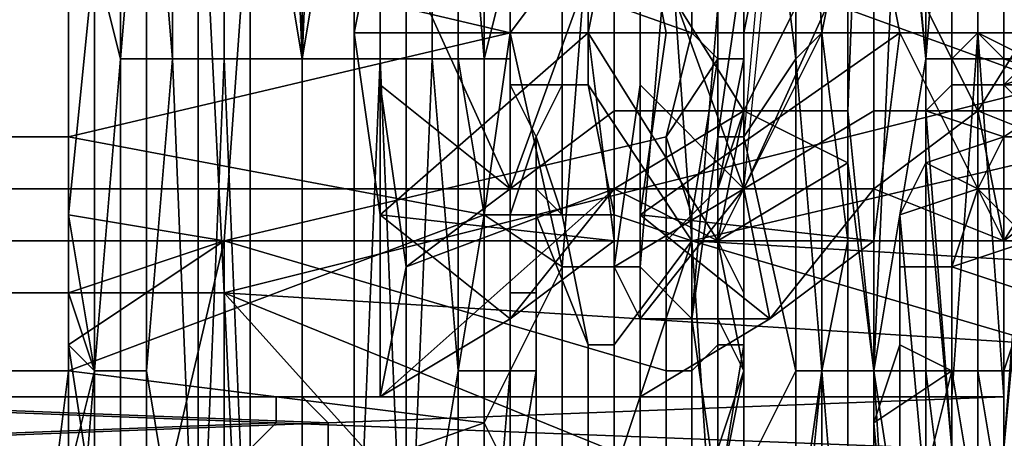
# Model space of a CAD drawing. Extents: x 0 to 0.0984, y 0 to 0.0469.
# Drawn here: x 0.0927 to 0.0965, y 0.0291 to 0.0307 of the extents above; entities that cross this region are included whole.
import ezdxf

# ---------------------------------------------------------------- set-up
doc = ezdxf.new("R2010")
doc.units = 0
for name, color, linetype in [('OBJETO_1_1', 7, 'CONTINUOUS'), ('OBJETO_20', 7, 'CONTINUOUS'), ('OBJETO_21', 7, 'CONTINUOUS')]:
    doc.layers.add(name, color=color, linetype=linetype)

msp = doc.modelspace()

# ---------------------------------------------------------------- linework, layer by layer
at = {"layer": 'OBJETO_1_1'}
for points in [[(0.0938, 0.0306, 0.1078), (0.0937, 0.033, 0.1066), (0.0936, 0.0318, 0.1054)], [(0.0938, 0.0306, 0.1078), (0.0938, 0.033, 0.1078), (0.0937, 0.033, 0.1066)], [(0.0939, 0.033, 0.109), (0.0938, 0.033, 0.1078), (0.0938, 0.0306, 0.1078)], [(0.0938, 0.0306, 0.1078), (0.094, 0.0318, 0.1102), (0.0939, 0.033, 0.109)], [(0.093, 0.031, 0.0985), (0.0931, 0.0306, 0.0994), (0.0931, 0.0319, 0.0993)], [(0.0932, 0.0318, 0.1006), (0.0931, 0.0319, 0.0993), (0.0931, 0.0306, 0.0994)], [(0.0944, 0.0318, 0.115), (0.0945, 0.0306, 0.1162), (0.0945, 0.0319, 0.1163)], [(0.0946, 0.031, 0.1171), (0.0945, 0.0319, 0.1163), (0.0945, 0.0306, 0.1162)], [(0.0931, 0.0306, 0.0994), (0.0932, 0.0306, 0.1006), (0.0932, 0.0318, 0.1006)], [(0.0933, 0.0306, 0.1018), (0.0933, 0.0318, 0.1018), (0.0932, 0.0318, 0.1012)], [(0.0932, 0.0318, 0.1012), (0.0932, 0.0318, 0.1006), (0.0932, 0.0306, 0.1006)], [(0.0932, 0.0318, 0.1012), (0.0932, 0.0306, 0.1006), (0.0933, 0.0306, 0.1018)], [(0.0934, 0.0306, 0.103), (0.0934, 0.0318, 0.103), (0.0933, 0.0318, 0.1018), (0.0933, 0.0306, 0.1018)], [(0.0935, 0.0306, 0.1042), (0.0935, 0.0318, 0.1042), (0.0934, 0.0318, 0.103), (0.0934, 0.0306, 0.103)], [(0.0936, 0.0306, 0.1054), (0.0936, 0.0318, 0.1054), (0.0935, 0.0318, 0.1042), (0.0935, 0.0306, 0.1042)], [(0.0936, 0.0318, 0.1054), (0.0936, 0.0306, 0.1054), (0.0938, 0.0306, 0.1078)], [(0.0938, 0.0306, 0.1078), (0.094, 0.0306, 0.1102), (0.094, 0.0318, 0.1102)], [(0.0941, 0.0306, 0.1114), (0.0941, 0.0318, 0.1114), (0.094, 0.0318, 0.1102), (0.094, 0.0306, 0.1102)], [(0.0942, 0.0306, 0.1126), (0.0942, 0.0318, 0.1126), (0.0941, 0.0318, 0.1114), (0.0941, 0.0306, 0.1114)], [(0.0943, 0.0306, 0.1138), (0.0943, 0.0318, 0.1138), (0.0942, 0.0318, 0.1126), (0.0942, 0.0306, 0.1126)], [(0.0944, 0.0306, 0.115), (0.0944, 0.0318, 0.115), (0.0943, 0.0318, 0.1138), (0.0943, 0.0306, 0.1138)], [(0.0944, 0.0318, 0.115), (0.0944, 0.0306, 0.115), (0.0945, 0.0306, 0.1162)], [(0.0934, 0.0317, 0.1192), (0.0935, 0.0297, 0.1203), (0.0899, 0.0297, 0.1206), (0.0898, 0.0316, 0.1196)], [(0.0967, 0.0305, 0.1196), (0.0934, 0.0317, 0.1192), (0.0966, 0.0315, 0.1191)], [(0.0934, 0.0317, 0.1192), (0.0967, 0.0305, 0.1196), (0.0935, 0.0297, 0.1203)], [(0.0946, 0.0307, 0.0958), (0.0946, 0.0314, 0.0963), (0.0929, 0.0311, 0.0962)], [(0.0946, 0.0307, 0.0958), (0.0949, 0.0311, 0.0961), (0.0946, 0.0314, 0.0963)], [(0.093, 0.031, 0.0985), (0.0936, 0.0313, 0.0987), (0.0935, 0.0299, 0.0977), (0.0929, 0.03, 0.0978)], [(0.0935, 0.0299, 0.0977), (0.0936, 0.0313, 0.0987), (0.0935, 0.0299, 0.0976)], [(0.0935, 0.0299, 0.0976), (0.0936, 0.0313, 0.0987), (0.0936, 0.0313, 0.0987)], [(0.0936, 0.0313, 0.0987), (0.0953, 0.0307, 0.098), (0.0952, 0.0303, 0.0977), (0.0935, 0.0299, 0.0976)], [(0.0953, 0.0311, 0.0984), (0.0953, 0.0307, 0.098), (0.0936, 0.0313, 0.0987)], [(0.0952, 0.0313, 0.1168), (0.0949, 0.031, 0.1171), (0.0949, 0.0305, 0.1174), (0.0953, 0.0299, 0.1178)], [(0.0953, 0.0299, 0.1178), (0.0952, 0.0313, 0.1168), (0.0953, 0.0299, 0.1178)], [(0.0952, 0.0313, 0.1168), (0.0953, 0.0299, 0.1178), (0.0952, 0.0313, 0.1168)], [(0.0953, 0.0299, 0.1178), (0.097, 0.0303, 0.1175), (0.0969, 0.0307, 0.1172), (0.0952, 0.0313, 0.1168)], [(0.0969, 0.0307, 0.1172), (0.0969, 0.0311, 0.1169), (0.0952, 0.0313, 0.1168)], [(0.0955, 0.0307, 0.0977), (0.0955, 0.0306, 0.0978), (0.0955, 0.0311, 0.0982), (0.0956, 0.0312, 0.0982)], [(0.0955, 0.0307, 0.0977), (0.0955, 0.0307, 0.0977), (0.0956, 0.0312, 0.0982)], [(0.0956, 0.0312, 0.0982), (0.0955, 0.031, 0.0978), (0.0955, 0.0307, 0.0977)], [(0.0908, 0.0311, 0.0988), (0.0907, 0.0301, 0.0981), (0.0955, 0.0301, 0.0977), (0.0956, 0.0311, 0.0984)], [(0.0929, 0.0303, 0.0958), (0.0929, 0.0311, 0.0962), (0.091, 0.0311, 0.0964), (0.091, 0.0303, 0.0959)], [(0.0946, 0.0307, 0.0958), (0.0929, 0.0311, 0.0962), (0.0929, 0.0303, 0.0958)], [(0.0948, 0.0298, 0.0954), (0.0949, 0.0311, 0.0961), (0.0946, 0.0307, 0.0958)], [(0.0952, 0.031, 0.0962), (0.0949, 0.0311, 0.0961), (0.0948, 0.0298, 0.0954), (0.0951, 0.0298, 0.0956)], [(0.0954, 0.0311, 0.0983), (0.0954, 0.0306, 0.0979), (0.0953, 0.0307, 0.098), (0.0953, 0.0311, 0.0984)], [(0.0955, 0.0306, 0.0978), (0.0954, 0.0306, 0.0979), (0.0954, 0.0311, 0.0983), (0.0955, 0.0311, 0.0982)], [(0.093, 0.0294, 0.0982), (0.093, 0.031, 0.0985), (0.0929, 0.03, 0.0978)], [(0.0931, 0.0306, 0.0994), (0.093, 0.031, 0.0985), (0.093, 0.0294, 0.0982)], [(0.0946, 0.0306, 0.1168), (0.0946, 0.031, 0.1171), (0.0945, 0.0306, 0.1162)], [(0.0946, 0.031, 0.1171), (0.0946, 0.0306, 0.1168), (0.0946, 0.0305, 0.1175)], [(0.0946, 0.0305, 0.1175), (0.0948, 0.0305, 0.1174), (0.0948, 0.031, 0.1171), (0.0946, 0.031, 0.1171)], [(0.0949, 0.031, 0.1171), (0.0948, 0.031, 0.1171), (0.0948, 0.0305, 0.1174), (0.0949, 0.0305, 0.1174)], [(0.0954, 0.0308, 0.0964), (0.0952, 0.031, 0.0962), (0.0951, 0.0298, 0.0956), (0.0953, 0.0296, 0.0958)], [(0.0955, 0.0303, 0.097), (0.0955, 0.031, 0.0969), (0.0954, 0.0303, 0.0967)], [(0.0955, 0.031, 0.0969), (0.0954, 0.0303, 0.0965), (0.0954, 0.0303, 0.0967)], [(0.0954, 0.0303, 0.0965), (0.0955, 0.031, 0.0969), (0.0954, 0.0308, 0.0964)], [(0.0955, 0.0307, 0.0976), (0.0955, 0.0307, 0.0977), (0.0955, 0.031, 0.0978)], [(0.0955, 0.0303, 0.097), (0.0955, 0.0305, 0.0975), (0.0955, 0.031, 0.0969)], [(0.0955, 0.0307, 0.0976), (0.0955, 0.031, 0.0969), (0.0955, 0.0305, 0.0975)], [(0.0955, 0.031, 0.0969), (0.0955, 0.0307, 0.0976), (0.0955, 0.031, 0.0978)], [(0.0925, 0.0299, 0.1181), (0.0924, 0.0309, 0.1173), (0.0972, 0.0309, 0.1169), (0.0973, 0.0299, 0.1176)], [(0.0953, 0.0296, 0.0958), (0.0954, 0.0303, 0.0965), (0.0954, 0.0308, 0.0964)], [(0.0946, 0.0307, 0.0958), (0.0929, 0.0303, 0.0958), (0.0945, 0.03, 0.0954)], [(0.0945, 0.03, 0.0954), (0.0948, 0.0298, 0.0954), (0.0946, 0.0307, 0.0958)], [(0.0953, 0.0307, 0.098), (0.0954, 0.0306, 0.0979), (0.0952, 0.0303, 0.0977)], [(0.0955, 0.0306, 0.0978), (0.0955, 0.0307, 0.0977), (0.0955, 0.0304, 0.0975)], [(0.0955, 0.0304, 0.0975), (0.0955, 0.0304, 0.0975), (0.0955, 0.0307, 0.0977)], [(0.0955, 0.0307, 0.0977), (0.0955, 0.0307, 0.0976), (0.0955, 0.0304, 0.0975)], [(0.0955, 0.0305, 0.0975), (0.0955, 0.0304, 0.0975), (0.0955, 0.0307, 0.0976)], [(0.093, 0.0294, 0.0982), (0.0931, 0.0294, 0.0994), (0.0931, 0.0306, 0.0994)], [(0.0932, 0.0294, 0.1006), (0.0932, 0.0306, 0.1006), (0.0931, 0.0306, 0.0994), (0.0931, 0.0294, 0.0994)], [(0.0933, 0.0306, 0.1018), (0.0932, 0.0306, 0.1006), (0.0932, 0.0294, 0.1006)], [(0.0934, 0.0282, 0.103), (0.0933, 0.0306, 0.1018), (0.0932, 0.0294, 0.1006)], [(0.0934, 0.0282, 0.103), (0.0934, 0.0306, 0.103), (0.0933, 0.0306, 0.1018)], [(0.0935, 0.0306, 0.1042), (0.0934, 0.0306, 0.103), (0.0934, 0.0282, 0.103)], [(0.0935, 0.0306, 0.1042), (0.0934, 0.0282, 0.103), (0.0936, 0.0282, 0.1054)], [(0.0936, 0.0282, 0.1054), (0.0936, 0.0306, 0.1054), (0.0935, 0.0306, 0.1042)], [(0.0938, 0.0282, 0.1078), (0.0938, 0.0306, 0.1078), (0.0936, 0.0306, 0.1054), (0.0936, 0.0282, 0.1054)], [(0.094, 0.0282, 0.1102), (0.094, 0.0306, 0.1102), (0.0938, 0.0306, 0.1078), (0.0938, 0.0282, 0.1078)], [(0.0941, 0.0306, 0.1114), (0.094, 0.0306, 0.1102), (0.094, 0.0282, 0.1102)], [(0.0941, 0.0306, 0.1114), (0.094, 0.0282, 0.1102), (0.0942, 0.0282, 0.1126)], [(0.0942, 0.0282, 0.1126), (0.0942, 0.0306, 0.1126), (0.0941, 0.0306, 0.1114)], [(0.0943, 0.0306, 0.1138), (0.0942, 0.0306, 0.1126), (0.0942, 0.0282, 0.1126)], [(0.0942, 0.0282, 0.1126), (0.0944, 0.0294, 0.115), (0.0943, 0.0306, 0.1138)], [(0.0944, 0.0294, 0.115), (0.0944, 0.0306, 0.115), (0.0943, 0.0306, 0.1138)], [(0.0945, 0.03, 0.1162), (0.0945, 0.0306, 0.1162), (0.0944, 0.0306, 0.115)], [(0.0945, 0.03, 0.1162), (0.0944, 0.0306, 0.115), (0.0944, 0.0294, 0.115)], [(0.0946, 0.03, 0.1168), (0.0946, 0.0306, 0.1168), (0.0945, 0.0306, 0.1162), (0.0945, 0.03, 0.1162)], [(0.0946, 0.0305, 0.1175), (0.0946, 0.0306, 0.1168), (0.0946, 0.03, 0.1174)], [(0.0946, 0.0306, 0.1168), (0.0946, 0.03, 0.1168), (0.0946, 0.03, 0.1174)], [(0.0954, 0.0306, 0.0979), (0.0953, 0.03, 0.0975), (0.0952, 0.0303, 0.0977)], [(0.0954, 0.0301, 0.0974), (0.0953, 0.03, 0.0975), (0.0954, 0.0306, 0.0979), (0.0955, 0.0306, 0.0978)], [(0.0955, 0.0304, 0.0975), (0.0954, 0.0301, 0.0974), (0.0955, 0.0306, 0.0978)], [(0.0967, 0.0305, 0.1196), (0.0967, 0.0295, 0.1201), (0.0935, 0.0297, 0.1203)], [(0.0946, 0.0305, 0.1175), (0.0946, 0.03, 0.1174), (0.0947, 0.0303, 0.1176)], [(0.0948, 0.0305, 0.1174), (0.0946, 0.0305, 0.1175), (0.0947, 0.0303, 0.1176)], [(0.0948, 0.03, 0.1178), (0.0948, 0.0305, 0.1174), (0.0947, 0.0303, 0.1176)], [(0.0949, 0.0305, 0.1174), (0.0948, 0.0305, 0.1174), (0.0948, 0.03, 0.1178), (0.095, 0.03, 0.1178)], [(0.0949, 0.0305, 0.1174), (0.095, 0.03, 0.1178), (0.0953, 0.0299, 0.1178)], [(0.0955, 0.0305, 0.0975), (0.0955, 0.0303, 0.0974), (0.0955, 0.0304, 0.0975)], [(0.0955, 0.0303, 0.097), (0.0955, 0.0303, 0.0974), (0.0955, 0.0305, 0.0975)], [(0.0955, 0.0304, 0.0975), (0.0955, 0.0301, 0.0974), (0.0954, 0.0301, 0.0974)], [(0.0955, 0.0301, 0.0973), (0.0955, 0.0301, 0.0974), (0.0955, 0.0304, 0.0975)], [(0.0955, 0.0301, 0.0973), (0.0955, 0.0304, 0.0975), (0.0955, 0.0303, 0.0974)], [(0.0929, 0.0294, 0.0954), (0.0929, 0.0303, 0.0958), (0.091, 0.0303, 0.0959), (0.091, 0.0294, 0.0956)], [(0.0929, 0.0294, 0.0954), (0.0945, 0.03, 0.0954), (0.0929, 0.0303, 0.0958)], [(0.0952, 0.0303, 0.0977), (0.0952, 0.0299, 0.0974), (0.0935, 0.0299, 0.0976)], [(0.0947, 0.0303, 0.1176), (0.0946, 0.03, 0.1174), (0.0947, 0.03, 0.1177)], [(0.0947, 0.0301, 0.1177), (0.0947, 0.0303, 0.1176), (0.0947, 0.03, 0.1177)], [(0.0948, 0.03, 0.1178), (0.0947, 0.0303, 0.1176), (0.0947, 0.0301, 0.1177)], [(0.0952, 0.0303, 0.0977), (0.0953, 0.03, 0.0975), (0.0952, 0.0299, 0.0974)], [(0.097, 0.0298, 0.1178), (0.097, 0.0303, 0.1175), (0.0953, 0.0299, 0.1178)], [(0.0954, 0.0296, 0.0961), (0.0954, 0.0303, 0.0965), (0.0953, 0.0296, 0.0958)], [(0.0955, 0.0299, 0.097), (0.0955, 0.0303, 0.097), (0.0954, 0.0303, 0.0967), (0.0954, 0.0299, 0.0967)], [(0.0954, 0.0303, 0.0965), (0.0954, 0.0296, 0.0961), (0.0954, 0.0299, 0.0967)], [(0.0954, 0.0303, 0.0965), (0.0954, 0.0299, 0.0967), (0.0954, 0.0303, 0.0967)], [(0.0955, 0.0301, 0.0973), (0.0955, 0.0303, 0.0974), (0.0955, 0.0302, 0.0973)], [(0.0955, 0.0302, 0.0973), (0.0955, 0.0303, 0.0974), (0.0955, 0.0303, 0.097)], [(0.0955, 0.0299, 0.0971), (0.0955, 0.0303, 0.097), (0.0955, 0.0299, 0.097)], [(0.0955, 0.0303, 0.097), (0.0955, 0.0299, 0.0971), (0.0955, 0.0302, 0.0973)], [(0.0955, 0.0301, 0.0973), (0.0955, 0.0302, 0.0973), (0.0955, 0.0299, 0.0971)], [(0.0907, 0.0301, 0.0981), (0.0907, 0.0291, 0.0975), (0.0955, 0.0291, 0.097), (0.0955, 0.0301, 0.0977)], [(0.0947, 0.0301, 0.1177), (0.0947, 0.03, 0.1177), (0.0947, 0.03, 0.1178)], [(0.0948, 0.03, 0.1178), (0.0947, 0.0301, 0.1177), (0.0947, 0.03, 0.1178)], [(0.0954, 0.0295, 0.0971), (0.0953, 0.0294, 0.0972), (0.0953, 0.03, 0.0975), (0.0954, 0.0301, 0.0974)], [(0.0955, 0.0295, 0.097), (0.0954, 0.0295, 0.0971), (0.0954, 0.0301, 0.0974), (0.0955, 0.0301, 0.0974)], [(0.0955, 0.0295, 0.097), (0.0955, 0.0301, 0.0974), (0.0955, 0.0301, 0.0973)], [(0.0955, 0.0299, 0.0971), (0.0955, 0.0295, 0.097), (0.0955, 0.0301, 0.0973)], [(0.093, 0.0294, 0.0982), (0.0929, 0.03, 0.0978), (0.0929, 0.0297, 0.0976)], [(0.0935, 0.0299, 0.0977), (0.0929, 0.0297, 0.0976), (0.0929, 0.03, 0.0978)], [(0.0945, 0.03, 0.0954), (0.0929, 0.0294, 0.0954), (0.0945, 0.0292, 0.0951)], [(0.0944, 0.0294, 0.115), (0.0945, 0.0294, 0.1162), (0.0945, 0.03, 0.1162)], [(0.0946, 0.0294, 0.1168), (0.0946, 0.03, 0.1168), (0.0945, 0.03, 0.1162), (0.0945, 0.0294, 0.1162)], [(0.0948, 0.0298, 0.0954), (0.0945, 0.03, 0.0954), (0.0945, 0.0292, 0.0951)], [(0.0947, 0.0297, 0.1177), (0.0947, 0.03, 0.1177), (0.0946, 0.03, 0.1174), (0.0946, 0.0297, 0.1174)], [(0.0946, 0.0297, 0.1174), (0.0946, 0.03, 0.1174), (0.0946, 0.03, 0.1168)], [(0.0946, 0.0297, 0.1174), (0.0946, 0.03, 0.1168), (0.0946, 0.0294, 0.1168)], [(0.0947, 0.03, 0.1178), (0.0947, 0.0297, 0.1177), (0.0947, 0.0294, 0.118)], [(0.0947, 0.029, 0.1184), (0.0947, 0.03, 0.1178), (0.0947, 0.0294, 0.118)], [(0.0947, 0.03, 0.1178), (0.0947, 0.03, 0.1177), (0.0947, 0.0297, 0.1177)], [(0.0947, 0.029, 0.1184), (0.0949, 0.029, 0.1184), (0.0949, 0.0295, 0.1181), (0.0947, 0.03, 0.1178)], [(0.0948, 0.03, 0.1178), (0.0947, 0.03, 0.1178), (0.0949, 0.0295, 0.1181)], [(0.095, 0.03, 0.1178), (0.0948, 0.03, 0.1178), (0.0949, 0.0295, 0.1181), (0.095, 0.0295, 0.1181)], [(0.095, 0.03, 0.1178), (0.095, 0.0295, 0.1181), (0.0953, 0.0299, 0.1178)], [(0.0953, 0.03, 0.0975), (0.0953, 0.0294, 0.0972), (0.0952, 0.0294, 0.0972), (0.0952, 0.0299, 0.0974)], [(0.0925, 0.0289, 0.1186), (0.0925, 0.0299, 0.1181), (0.0973, 0.0299, 0.1176), (0.0973, 0.0289, 0.1182)], [(0.0935, 0.0299, 0.0977), (0.0929, 0.0295, 0.0975), (0.0929, 0.0297, 0.0976)], [(0.0931, 0.0282, 0.0968), (0.0929, 0.0295, 0.0975), (0.0935, 0.0299, 0.0977)], [(0.0931, 0.0282, 0.0968), (0.0935, 0.0299, 0.0977), (0.0935, 0.0284, 0.0969)], [(0.0935, 0.0299, 0.0977), (0.0935, 0.0299, 0.0976), (0.0935, 0.0284, 0.0969)], [(0.0935, 0.0284, 0.0968), (0.0935, 0.0284, 0.0969), (0.0935, 0.0299, 0.0976)], [(0.0935, 0.0299, 0.0976), (0.0952, 0.0294, 0.0972), (0.0952, 0.029, 0.0969), (0.0935, 0.0284, 0.0968)], [(0.0952, 0.0299, 0.0974), (0.0952, 0.0294, 0.0972), (0.0935, 0.0299, 0.0976)], [(0.095, 0.0295, 0.1181), (0.095, 0.029, 0.1184), (0.0953, 0.0299, 0.1178)], [(0.0953, 0.0299, 0.1178), (0.095, 0.029, 0.1184), (0.0954, 0.0284, 0.1186)], [(0.0953, 0.0299, 0.1178), (0.0953, 0.0299, 0.1178), (0.0954, 0.0284, 0.1186)], [(0.0954, 0.0284, 0.1186), (0.0954, 0.0284, 0.1187), (0.0953, 0.0299, 0.1178)], [(0.0954, 0.0284, 0.1187), (0.097, 0.0289, 0.1183), (0.097, 0.0294, 0.118), (0.0953, 0.0299, 0.1178)], [(0.097, 0.0298, 0.1178), (0.0953, 0.0299, 0.1178), (0.097, 0.0294, 0.118)], [(0.0955, 0.0297, 0.0969), (0.0955, 0.0299, 0.097), (0.0954, 0.0299, 0.0967)], [(0.0955, 0.0294, 0.0968), (0.0955, 0.0297, 0.0969), (0.0954, 0.0299, 0.0967)], [(0.0955, 0.0294, 0.0968), (0.0954, 0.0299, 0.0967), (0.0954, 0.0296, 0.0961)], [(0.0955, 0.0299, 0.0971), (0.0955, 0.0297, 0.0969), (0.0955, 0.0295, 0.097)], [(0.0955, 0.0299, 0.0971), (0.0955, 0.0299, 0.097), (0.0955, 0.0297, 0.0969)], [(0.0948, 0.0286, 0.0949), (0.0948, 0.0298, 0.0954), (0.0945, 0.0292, 0.0951)], [(0.0951, 0.0298, 0.0956), (0.0948, 0.0298, 0.0954), (0.0948, 0.0286, 0.0949), (0.0951, 0.0285, 0.095)], [(0.0953, 0.0296, 0.0958), (0.0951, 0.0298, 0.0956), (0.0951, 0.0285, 0.095), (0.0953, 0.0284, 0.0953)], [(0.0935, 0.0297, 0.1203), (0.0936, 0.0276, 0.121), (0.0899, 0.0276, 0.1214), (0.0899, 0.0297, 0.1206)], [(0.0929, 0.0297, 0.0976), (0.0929, 0.0295, 0.0975), (0.093, 0.0294, 0.0982)], [(0.0967, 0.0284, 0.1205), (0.0935, 0.0297, 0.1203), (0.0967, 0.0295, 0.1201)], [(0.0953, 0.0277, 0.1209), (0.0936, 0.0276, 0.121), (0.0935, 0.0297, 0.1203)], [(0.0967, 0.0284, 0.1205), (0.0953, 0.0277, 0.1209), (0.0935, 0.0297, 0.1203)], [(0.0947, 0.0294, 0.1177), (0.0947, 0.0297, 0.1177), (0.0946, 0.0297, 0.1174), (0.0946, 0.0294, 0.1174)], [(0.0946, 0.0294, 0.1168), (0.0946, 0.0294, 0.1174), (0.0946, 0.0297, 0.1174)], [(0.0947, 0.0297, 0.1177), (0.0947, 0.0294, 0.1177), (0.0947, 0.0294, 0.118)], [(0.0955, 0.0295, 0.097), (0.0955, 0.0297, 0.0969), (0.0955, 0.0294, 0.0968)], [(0.0953, 0.0284, 0.0953), (0.0954, 0.0289, 0.0958), (0.0953, 0.0296, 0.0958)], [(0.0954, 0.0289, 0.0958), (0.0954, 0.0296, 0.0961), (0.0953, 0.0296, 0.0958)], [(0.0954, 0.0296, 0.0961), (0.0954, 0.0291, 0.0966), (0.0955, 0.0294, 0.0968)], [(0.0954, 0.0291, 0.0966), (0.0954, 0.0296, 0.0961), (0.0954, 0.0288, 0.0965)], [(0.0954, 0.0288, 0.0965), (0.0954, 0.0296, 0.0961), (0.0954, 0.0289, 0.0958)], [(0.093, 0.0294, 0.0982), (0.0929, 0.0295, 0.0975), (0.0929, 0.029, 0.0972)], [(0.0931, 0.0282, 0.0968), (0.0929, 0.029, 0.0972), (0.0929, 0.0295, 0.0975)], [(0.095, 0.0295, 0.1181), (0.0949, 0.0295, 0.1181), (0.0949, 0.029, 0.1184), (0.095, 0.029, 0.1184)], [(0.0954, 0.0289, 0.0968), (0.0953, 0.0288, 0.0968), (0.0953, 0.0294, 0.0972), (0.0954, 0.0295, 0.0971)], [(0.0954, 0.0289, 0.0967), (0.0954, 0.0289, 0.0968), (0.0954, 0.0295, 0.0971), (0.0955, 0.0295, 0.097)], [(0.0955, 0.0294, 0.0968), (0.0954, 0.0289, 0.0967), (0.0955, 0.0295, 0.097)], [(0.0928, 0.0286, 0.095), (0.0929, 0.0294, 0.0954), (0.091, 0.0294, 0.0956), (0.0909, 0.0285, 0.0952)], [(0.0928, 0.0286, 0.095), (0.0945, 0.0292, 0.0951), (0.0929, 0.0294, 0.0954)], [(0.093, 0.0294, 0.0982), (0.0929, 0.029, 0.0972), (0.0929, 0.0282, 0.0976)], [(0.093, 0.0294, 0.0982), (0.0929, 0.0282, 0.0976), (0.093, 0.0282, 0.0982)], [(0.0931, 0.0282, 0.0994), (0.0931, 0.0294, 0.0994), (0.093, 0.0294, 0.0982), (0.093, 0.0282, 0.0982)], [(0.0932, 0.0282, 0.1006), (0.0932, 0.0294, 0.1006), (0.0931, 0.0294, 0.0994), (0.0931, 0.0282, 0.0994)], [(0.0932, 0.0294, 0.1006), (0.0932, 0.0282, 0.1006), (0.0934, 0.0282, 0.103)], [(0.0942, 0.0282, 0.1126), (0.0944, 0.0282, 0.115), (0.0944, 0.0294, 0.115)], [(0.0945, 0.0282, 0.1162), (0.0945, 0.0294, 0.1162), (0.0944, 0.0294, 0.115), (0.0944, 0.0282, 0.115)], [(0.0946, 0.0294, 0.1168), (0.0945, 0.0294, 0.1162), (0.0945, 0.0282, 0.1162)], [(0.0945, 0.0282, 0.1162), (0.0946, 0.0288, 0.1174), (0.0946, 0.0294, 0.1168)], [(0.0947, 0.0294, 0.1177), (0.0946, 0.0294, 0.1174), (0.0946, 0.0288, 0.1174)], [(0.0947, 0.0294, 0.1177), (0.0946, 0.0288, 0.1174), (0.0947, 0.0288, 0.118)], [(0.0946, 0.0288, 0.1174), (0.0946, 0.0294, 0.1174), (0.0946, 0.0294, 0.1168)], [(0.0947, 0.0288, 0.118), (0.0947, 0.0294, 0.118), (0.0947, 0.0294, 0.1177)], [(0.0947, 0.0294, 0.118), (0.0947, 0.0288, 0.118), (0.0947, 0.029, 0.1184)], [(0.0953, 0.0294, 0.0972), (0.0953, 0.0288, 0.0968), (0.0952, 0.029, 0.0969), (0.0952, 0.0294, 0.0972)], [(0.0954, 0.0291, 0.0966), (0.0954, 0.0289, 0.0967), (0.0955, 0.0294, 0.0968)], [(0.0928, 0.0286, 0.095), (0.0945, 0.0284, 0.0948), (0.0945, 0.0292, 0.0951)], [(0.0948, 0.0286, 0.0949), (0.0945, 0.0292, 0.0951), (0.0945, 0.0284, 0.0948)]]:
    msp.add_3dface(points, dxfattribs=at)
at = {"layer": 'OBJETO_20'}
for points in [[(0.0964, 0.0307, 0.1071), (0.0963, 0.0293, 0.1068), (0.0963, 0.0306, 0.1065)], [(0.0963, 0.0293, 0.1068), (0.0964, 0.0307, 0.1071), (0.0964, 0.0293, 0.1076)], [(0.0966, 0.0306, 0.1068), (0.0964, 0.0307, 0.1071), (0.0963, 0.0306, 0.1065)], [(0.0964, 0.0307, 0.1081), (0.0965, 0.0306, 0.1086), (0.0965, 0.0293, 0.1084)], [(0.0964, 0.0307, 0.1081), (0.0964, 0.0293, 0.1076), (0.0964, 0.0307, 0.1076)], [(0.0964, 0.0307, 0.1081), (0.0965, 0.0293, 0.1084), (0.0964, 0.0293, 0.1076)], [(0.0964, 0.0307, 0.1071), (0.0964, 0.0307, 0.1076), (0.0964, 0.0293, 0.1076)], [(0.0964, 0.0307, 0.1081), (0.0964, 0.0307, 0.1076), (0.0967, 0.0307, 0.1076), (0.0967, 0.0307, 0.1082)], [(0.0965, 0.0306, 0.1086), (0.0964, 0.0307, 0.1081), (0.0967, 0.0307, 0.1082), (0.0968, 0.0305, 0.1089)], [(0.0964, 0.0307, 0.1076), (0.0964, 0.0307, 0.1071), (0.0966, 0.0306, 0.1068), (0.0967, 0.0307, 0.1076)], [(0.0963, 0.0306, 0.1065), (0.0963, 0.0293, 0.1068), (0.0963, 0.0305, 0.106)], [(0.0963, 0.0306, 0.1065), (0.0963, 0.0305, 0.106), (0.0965, 0.0305, 0.1061), (0.0966, 0.0306, 0.1068)], [(0.0965, 0.0305, 0.1091), (0.0965, 0.0293, 0.1084), (0.0965, 0.0306, 0.1086)], [(0.0968, 0.0306, 0.1063), (0.0965, 0.0305, 0.1061), (0.0968, 0.0305, 0.1058)], [(0.0966, 0.0306, 0.1068), (0.0965, 0.0305, 0.1061), (0.0968, 0.0306, 0.1063), (0.0968, 0.0306, 0.1068)], [(0.0965, 0.0306, 0.1086), (0.0968, 0.0305, 0.1089), (0.0965, 0.0305, 0.1091)], [(0.0962, 0.0304, 0.1055), (0.0963, 0.0305, 0.106), (0.0963, 0.0291, 0.106)], [(0.0963, 0.0305, 0.106), (0.0962, 0.0304, 0.1055), (0.0965, 0.0303, 0.1054), (0.0965, 0.0305, 0.1061)], [(0.0963, 0.0305, 0.106), (0.0963, 0.0293, 0.1068), (0.0963, 0.0291, 0.106)], [(0.0965, 0.0305, 0.1091), (0.0965, 0.0291, 0.1092), (0.0965, 0.0293, 0.1084)], [(0.0965, 0.0305, 0.1091), (0.0966, 0.0304, 0.1097), (0.0965, 0.0291, 0.1092)], [(0.0968, 0.0305, 0.1058), (0.0965, 0.0303, 0.1054), (0.0967, 0.0303, 0.1053)], [(0.0966, 0.0304, 0.1097), (0.0965, 0.0305, 0.1091), (0.0968, 0.0305, 0.1089), (0.0968, 0.0304, 0.1096)], [(0.0965, 0.0305, 0.1061), (0.0965, 0.0303, 0.1054), (0.0968, 0.0305, 0.1058)], [(0.0962, 0.0304, 0.1055), (0.0963, 0.0291, 0.106), (0.0962, 0.0302, 0.105)], [(0.0962, 0.0304, 0.1055), (0.0962, 0.0302, 0.105), (0.0965, 0.0303, 0.1054)], [(0.0965, 0.0291, 0.1092), (0.0966, 0.0304, 0.1097), (0.0966, 0.0302, 0.1102)], [(0.0964, 0.0301, 0.1047), (0.0965, 0.0303, 0.1054), (0.0962, 0.0302, 0.105)], [(0.0965, 0.0303, 0.1054), (0.0964, 0.0301, 0.1047), (0.0967, 0.0301, 0.1048), (0.0967, 0.0303, 0.1053)], [(0.0962, 0.0302, 0.105), (0.0962, 0.0289, 0.1053), (0.0961, 0.03, 0.1046)], [(0.0961, 0.03, 0.1046), (0.0964, 0.0301, 0.1047), (0.0962, 0.0302, 0.105)], [(0.0962, 0.0289, 0.1053), (0.0962, 0.0302, 0.105), (0.0963, 0.0291, 0.106)], [(0.0965, 0.0291, 0.1092), (0.0966, 0.0302, 0.1102), (0.0966, 0.0289, 0.1099)], [(0.0961, 0.03, 0.1046), (0.0961, 0.0298, 0.1041), (0.0963, 0.0298, 0.1041), (0.0964, 0.0301, 0.1047)], [(0.0964, 0.0301, 0.1047), (0.0963, 0.0298, 0.1041), (0.0966, 0.0299, 0.1043)], [(0.0967, 0.0301, 0.1048), (0.0964, 0.0301, 0.1047), (0.0966, 0.0299, 0.1043)], [(0.0961, 0.03, 0.1046), (0.0961, 0.0286, 0.1046), (0.0961, 0.0298, 0.1041)], [(0.0961, 0.0286, 0.1046), (0.0961, 0.03, 0.1046), (0.0962, 0.0289, 0.1053)], [(0.0966, 0.0299, 0.1043), (0.0963, 0.0298, 0.1041), (0.0966, 0.0297, 0.1038)], [(0.0961, 0.0298, 0.1041), (0.0961, 0.0286, 0.1046), (0.0961, 0.0295, 0.1037)], [(0.0963, 0.0294, 0.1035), (0.0963, 0.0298, 0.1041), (0.0961, 0.0298, 0.1041), (0.0961, 0.0295, 0.1037)], [(0.0963, 0.0298, 0.1041), (0.0963, 0.0294, 0.1035), (0.0965, 0.0294, 0.1034), (0.0966, 0.0297, 0.1038)], [(0.0968, 0.0294, 0.1035), (0.0966, 0.0297, 0.1038), (0.0965, 0.0294, 0.1034)], [(0.096, 0.0292, 0.1032), (0.0961, 0.0295, 0.1037), (0.0961, 0.0281, 0.104)], [(0.0961, 0.0295, 0.1037), (0.096, 0.0292, 0.1032), (0.0963, 0.0294, 0.1035)], [(0.0961, 0.0295, 0.1037), (0.0961, 0.0286, 0.1046), (0.0961, 0.0281, 0.104)], [(0.096, 0.0292, 0.1032), (0.096, 0.0289, 0.1028), (0.0962, 0.029, 0.1029), (0.0963, 0.0294, 0.1035)], [(0.0963, 0.0294, 0.1035), (0.0962, 0.029, 0.1029), (0.0965, 0.029, 0.1029), (0.0965, 0.0294, 0.1034)], [(0.0967, 0.029, 0.103), (0.0968, 0.0294, 0.1035), (0.0965, 0.0294, 0.1034), (0.0965, 0.029, 0.1029)], [(0.0937, 0.0293, 0.1072), (0.0911, 0.0293, 0.1073), (0.0937, 0.0292, 0.1066)], [(0.0912, 0.0293, 0.108), (0.0911, 0.0293, 0.1073), (0.0937, 0.0293, 0.1072), (0.0938, 0.0293, 0.1078)], [(0.0911, 0.0293, 0.1073), (0.0911, 0.0291, 0.1065), (0.0937, 0.0292, 0.1066)], [(0.0938, 0.0293, 0.1078), (0.0938, 0.0293, 0.1083), (0.0912, 0.0293, 0.108)], [(0.0938, 0.0293, 0.1083), (0.0913, 0.0293, 0.1088), (0.0912, 0.0293, 0.108)], [(0.0938, 0.0293, 0.1083), (0.0939, 0.0292, 0.1089), (0.0913, 0.0293, 0.1088)], [(0.0913, 0.0293, 0.1088), (0.0939, 0.0292, 0.1089), (0.0913, 0.0291, 0.1096)], [(0.0963, 0.0293, 0.1068), (0.0964, 0.0293, 0.1076), (0.0938, 0.0293, 0.1078), (0.0937, 0.0293, 0.1072)], [(0.0937, 0.0293, 0.1072), (0.0937, 0.0292, 0.1066), (0.0963, 0.0291, 0.106), (0.0963, 0.0293, 0.1068)], [(0.0938, 0.0293, 0.1083), (0.0938, 0.0293, 0.1078), (0.0964, 0.0293, 0.1076), (0.0965, 0.0293, 0.1084)], [(0.0965, 0.0293, 0.1084), (0.0939, 0.0292, 0.1089), (0.0938, 0.0293, 0.1083)], [(0.0939, 0.0291, 0.1095), (0.0939, 0.0292, 0.1089), (0.0965, 0.0293, 0.1084), (0.0965, 0.0291, 0.1092)], [(0.0937, 0.0292, 0.1066), (0.0911, 0.0291, 0.1065), (0.0936, 0.0291, 0.106)], [(0.0939, 0.0292, 0.1089), (0.0939, 0.0291, 0.1095), (0.0913, 0.0291, 0.1096)], [(0.0963, 0.0291, 0.106), (0.0937, 0.0292, 0.1066), (0.0936, 0.0291, 0.106)], [(0.0961, 0.0281, 0.104), (0.096, 0.0289, 0.1028), (0.096, 0.0292, 0.1032)]]:
    msp.add_3dface(points, dxfattribs=at)
at = {"layer": 'OBJETO_21'}
for points in [[(0.0959, 0.0304, 0.1022), (0.096, 0.0294, 0.1028), (0.096, 0.033, 0.1028)], [(0.0959, 0.0304, 0.1022), (0.096, 0.033, 0.1028), (0.0959, 0.0312, 0.1016)], [(0.0961, 0.0316, 0.1042), (0.096, 0.033, 0.1028), (0.096, 0.0294, 0.1028)], [(0.0962, 0.0318, 0.105), (0.0962, 0.0306, 0.1052), (0.0962, 0.033, 0.1052)], [(0.0962, 0.0306, 0.1052), (0.0963, 0.0318, 0.1064), (0.0962, 0.033, 0.1052)], [(0.0966, 0.033, 0.11), (0.0965, 0.0318, 0.1088), (0.0966, 0.0306, 0.11)], [(0.0957, 0.0306, 0.0992), (0.0957, 0.0324, 0.0996), (0.0956, 0.0314, 0.0986)], [(0.0957, 0.0324, 0.0996), (0.0957, 0.0306, 0.0992), (0.0958, 0.0307, 0.101)], [(0.0957, 0.0324, 0.0996), (0.0958, 0.0307, 0.101), (0.0959, 0.0312, 0.1016)], [(0.0962, 0.0318, 0.105), (0.0961, 0.0317, 0.1046), (0.0962, 0.0306, 0.1052)], [(0.0962, 0.0306, 0.1052), (0.0963, 0.0306, 0.1064), (0.0963, 0.0318, 0.1064)], [(0.0963, 0.0318, 0.1064), (0.0963, 0.0306, 0.1064), (0.0964, 0.0306, 0.1076), (0.0964, 0.0318, 0.1076)], [(0.0964, 0.0318, 0.1076), (0.0964, 0.0306, 0.1076), (0.0965, 0.0306, 0.1088), (0.0965, 0.0318, 0.1088)], [(0.0965, 0.0318, 0.1088), (0.0965, 0.0306, 0.1088), (0.0966, 0.0306, 0.11)], [(0.0962, 0.0306, 0.1052), (0.0961, 0.0317, 0.1046), (0.0961, 0.0316, 0.1042)], [(0.0961, 0.0316, 0.1042), (0.096, 0.0294, 0.1028), (0.0962, 0.0306, 0.1052)], [(0.0955, 0.0303, 0.0977), (0.0957, 0.0306, 0.0992), (0.0956, 0.0314, 0.0986)], [(0.0941, 0.03, 0.1017), (0.0941, 0.0312, 0.1017), (0.094, 0.0307, 0.1011)], [(0.095, 0.0312, 0.1017), (0.0949, 0.0307, 0.101), (0.094, 0.0307, 0.1011), (0.0941, 0.0312, 0.1017)], [(0.0941, 0.0305, 0.1023), (0.0941, 0.0312, 0.1017), (0.0941, 0.03, 0.1017)], [(0.095, 0.0312, 0.1017), (0.0941, 0.0312, 0.1017), (0.0946, 0.0301, 0.1026)], [(0.0941, 0.0305, 0.1023), (0.0946, 0.0301, 0.1026), (0.0941, 0.0312, 0.1017)], [(0.095, 0.0312, 0.1017), (0.0946, 0.0301, 0.1026), (0.095, 0.0304, 0.1024)], [(0.0959, 0.0312, 0.1016), (0.0958, 0.0307, 0.101), (0.0949, 0.0307, 0.101), (0.095, 0.0312, 0.1017)], [(0.095, 0.0304, 0.1024), (0.0955, 0.0304, 0.1023), (0.095, 0.0312, 0.1017)], [(0.095, 0.0312, 0.1017), (0.0955, 0.0304, 0.1023), (0.0959, 0.0312, 0.1016)], [(0.0952, 0.0307, 0.1143), (0.0951, 0.0312, 0.1137), (0.0951, 0.03, 0.1137)], [(0.0951, 0.03, 0.1137), (0.0951, 0.0312, 0.1137), (0.0951, 0.0305, 0.1131)], [(0.0951, 0.0312, 0.1137), (0.096, 0.0312, 0.1136), (0.0955, 0.0301, 0.1127)], [(0.0951, 0.0312, 0.1137), (0.0955, 0.0301, 0.1127), (0.0951, 0.0305, 0.1131)], [(0.0961, 0.0307, 0.1143), (0.096, 0.0312, 0.1136), (0.0951, 0.0312, 0.1137), (0.0952, 0.0307, 0.1143)], [(0.096, 0.0304, 0.1129), (0.0955, 0.0301, 0.1127), (0.096, 0.0312, 0.1136)], [(0.0959, 0.0312, 0.1016), (0.0955, 0.0304, 0.1023), (0.0959, 0.0304, 0.1022)], [(0.0969, 0.0312, 0.1136), (0.0964, 0.0304, 0.1129), (0.096, 0.0312, 0.1136)], [(0.0964, 0.0304, 0.1129), (0.096, 0.0304, 0.1129), (0.096, 0.0312, 0.1136)], [(0.097, 0.0307, 0.1142), (0.0969, 0.0312, 0.1136), (0.096, 0.0312, 0.1136), (0.0961, 0.0307, 0.1143)], [(0.0969, 0.0304, 0.1129), (0.0964, 0.0304, 0.1129), (0.0969, 0.0312, 0.1136)], [(0.0941, 0.03, 0.1017), (0.094, 0.0307, 0.1011), (0.0949, 0.0307, 0.101)], [(0.0941, 0.03, 0.1017), (0.0949, 0.0307, 0.101), (0.095, 0.0299, 0.1018)], [(0.0958, 0.0307, 0.101), (0.0954, 0.0299, 0.1017), (0.0949, 0.0307, 0.101)], [(0.0954, 0.0299, 0.1017), (0.095, 0.0299, 0.1018), (0.0949, 0.0307, 0.101)], [(0.0952, 0.0307, 0.1143), (0.0951, 0.03, 0.1137), (0.0961, 0.0307, 0.1143)], [(0.096, 0.0299, 0.1135), (0.0961, 0.0307, 0.1143), (0.0951, 0.03, 0.1137)], [(0.0959, 0.0299, 0.1016), (0.0954, 0.0299, 0.1017), (0.0958, 0.0307, 0.101)], [(0.0958, 0.0294, 0.1004), (0.0958, 0.0307, 0.101), (0.0957, 0.0306, 0.0992)], [(0.0959, 0.0299, 0.1016), (0.0958, 0.0307, 0.101), (0.0958, 0.0294, 0.1004)], [(0.096, 0.0299, 0.1135), (0.0965, 0.0299, 0.1135), (0.0961, 0.0307, 0.1143)], [(0.0961, 0.0307, 0.1143), (0.0965, 0.0299, 0.1135), (0.097, 0.0307, 0.1142)], [(0.097, 0.0307, 0.1142), (0.0965, 0.0299, 0.1135), (0.0969, 0.0299, 0.1135)], [(0.0957, 0.0294, 0.0992), (0.0957, 0.0306, 0.0992), (0.0955, 0.0303, 0.0977)], [(0.0957, 0.0306, 0.0992), (0.0957, 0.0294, 0.0992), (0.0958, 0.0294, 0.1004)], [(0.096, 0.0294, 0.1028), (0.0962, 0.0294, 0.1052), (0.0962, 0.0306, 0.1052)], [(0.0962, 0.0306, 0.1052), (0.0962, 0.0294, 0.1052), (0.0963, 0.0294, 0.1064), (0.0963, 0.0306, 0.1064)], [(0.0963, 0.0306, 0.1064), (0.0963, 0.0294, 0.1064), (0.0964, 0.0294, 0.1076), (0.0964, 0.0306, 0.1076)], [(0.0964, 0.0306, 0.1076), (0.0964, 0.0294, 0.1076), (0.0965, 0.0294, 0.1088), (0.0965, 0.0306, 0.1088)], [(0.0965, 0.0306, 0.1088), (0.0965, 0.0294, 0.1088), (0.0966, 0.0294, 0.11), (0.0966, 0.0306, 0.11)], [(0.0941, 0.0293, 0.1023), (0.0942, 0.0298, 0.1029), (0.0941, 0.0305, 0.1023)], [(0.0941, 0.0293, 0.1023), (0.0941, 0.0305, 0.1023), (0.0941, 0.03, 0.1017)], [(0.0942, 0.0298, 0.1029), (0.0946, 0.0301, 0.1026), (0.0941, 0.0305, 0.1023)], [(0.0951, 0.0296, 0.1129), (0.0951, 0.0305, 0.1131), (0.095, 0.0298, 0.1125)], [(0.0955, 0.0301, 0.1127), (0.095, 0.0298, 0.1125), (0.0951, 0.0305, 0.1131)], [(0.0951, 0.0296, 0.1129), (0.0951, 0.03, 0.1137), (0.0951, 0.0305, 0.1131)], [(0.095, 0.0301, 0.1021), (0.095, 0.0304, 0.1024), (0.0946, 0.0301, 0.1026)], [(0.095, 0.0301, 0.1021), (0.0954, 0.0299, 0.1017), (0.0955, 0.0304, 0.1023)], [(0.095, 0.0301, 0.1021), (0.0955, 0.0304, 0.1023), (0.095, 0.0304, 0.1024)], [(0.0959, 0.0302, 0.1019), (0.0955, 0.0304, 0.1023), (0.0954, 0.0299, 0.1017)], [(0.096, 0.0304, 0.1129), (0.096, 0.0301, 0.1132), (0.0955, 0.0301, 0.1127)], [(0.0959, 0.0302, 0.1019), (0.0959, 0.0304, 0.1022), (0.0955, 0.0304, 0.1023)], [(0.0959, 0.0302, 0.1019), (0.096, 0.0294, 0.1028), (0.0959, 0.0304, 0.1022)], [(0.096, 0.0304, 0.1129), (0.0964, 0.0304, 0.1129), (0.096, 0.0301, 0.1132)], [(0.0964, 0.0304, 0.1129), (0.0965, 0.0299, 0.1135), (0.096, 0.0301, 0.1132)], [(0.0964, 0.0304, 0.1129), (0.0969, 0.0302, 0.1132), (0.0965, 0.0299, 0.1135)], [(0.0969, 0.0304, 0.1129), (0.0969, 0.0302, 0.1132), (0.0964, 0.0304, 0.1129)], [(0.0955, 0.029, 0.097), (0.0957, 0.0294, 0.0992), (0.0955, 0.0303, 0.0977)], [(0.0959, 0.0299, 0.1016), (0.0959, 0.0302, 0.1019), (0.0954, 0.0299, 0.1017)], [(0.0959, 0.0302, 0.1019), (0.0959, 0.0294, 0.1016), (0.096, 0.0294, 0.1028)], [(0.0959, 0.0294, 0.1016), (0.0959, 0.0302, 0.1019), (0.0959, 0.0299, 0.1016)], [(0.0969, 0.0302, 0.1132), (0.0969, 0.0299, 0.1135), (0.0965, 0.0299, 0.1135)], [(0.0941, 0.0293, 0.1023), (0.0946, 0.0296, 0.102), (0.095, 0.0301, 0.1021)], [(0.095, 0.0301, 0.1021), (0.0942, 0.0298, 0.1029), (0.0941, 0.0293, 0.1023)], [(0.0946, 0.0301, 0.1026), (0.0942, 0.0298, 0.1029), (0.095, 0.0301, 0.1021)], [(0.0946, 0.0296, 0.102), (0.095, 0.0299, 0.1018), (0.095, 0.0301, 0.1021)], [(0.095, 0.0298, 0.1125), (0.0955, 0.0301, 0.1127), (0.0951, 0.0296, 0.1129)], [(0.095, 0.0301, 0.1021), (0.095, 0.0299, 0.1018), (0.0954, 0.0299, 0.1017)], [(0.0955, 0.0301, 0.1127), (0.0956, 0.0296, 0.1134), (0.0951, 0.0296, 0.1129)], [(0.0955, 0.0301, 0.1127), (0.096, 0.0301, 0.1132), (0.0956, 0.0296, 0.1134)], [(0.096, 0.0301, 0.1132), (0.096, 0.0299, 0.1135), (0.0956, 0.0296, 0.1134)], [(0.096, 0.0299, 0.1135), (0.096, 0.0301, 0.1132), (0.0965, 0.0299, 0.1135)], [(0.0946, 0.0296, 0.102), (0.0941, 0.0293, 0.1023), (0.0941, 0.03, 0.1017)], [(0.095, 0.0299, 0.1018), (0.0946, 0.0296, 0.102), (0.0941, 0.03, 0.1017)], [(0.0951, 0.0293, 0.1132), (0.0951, 0.03, 0.1137), (0.0951, 0.0296, 0.1129)], [(0.0951, 0.0293, 0.1132), (0.0956, 0.0296, 0.1134), (0.0951, 0.03, 0.1137)], [(0.0951, 0.03, 0.1137), (0.0956, 0.0296, 0.1134), (0.096, 0.0299, 0.1135)], [(0.0958, 0.0294, 0.1004), (0.0959, 0.0294, 0.1016), (0.0959, 0.0299, 0.1016)], [(0.0951, 0.0293, 0.1132), (0.0951, 0.0296, 0.1129), (0.0956, 0.0296, 0.1134)], [(0.0957, 0.0287, 0.0993), (0.0957, 0.0294, 0.0992), (0.0955, 0.029, 0.097)], [(0.0957, 0.0287, 0.0993), (0.0957, 0.0284, 0.0997), (0.0958, 0.0294, 0.1004)], [(0.0958, 0.0294, 0.1004), (0.0957, 0.0294, 0.0992), (0.0957, 0.0287, 0.0993)], [(0.0957, 0.0284, 0.0997), (0.0958, 0.0282, 0.1002), (0.0958, 0.0294, 0.1004)], [(0.0959, 0.0282, 0.1016), (0.0959, 0.0294, 0.1016), (0.0958, 0.0294, 0.1004)], [(0.0958, 0.0294, 0.1004), (0.0958, 0.0282, 0.1002), (0.0959, 0.0282, 0.1016)], [(0.0959, 0.0294, 0.1016), (0.0959, 0.0282, 0.1016), (0.096, 0.0282, 0.1028), (0.096, 0.0294, 0.1028)], [(0.0961, 0.0278, 0.1044), (0.0962, 0.0281, 0.1049), (0.096, 0.0294, 0.1028)], [(0.096, 0.0294, 0.1028), (0.0962, 0.0281, 0.1049), (0.0962, 0.0294, 0.1052)], [(0.096, 0.0282, 0.1028), (0.0961, 0.0278, 0.1044), (0.096, 0.0294, 0.1028)], [(0.0962, 0.0294, 0.1052), (0.0962, 0.0281, 0.1049), (0.0962, 0.0284, 0.1054)], [(0.0962, 0.0294, 0.1052), (0.0962, 0.0284, 0.1054), (0.0963, 0.0286, 0.1059)], [(0.0963, 0.0294, 0.1064), (0.0962, 0.0294, 0.1052), (0.0963, 0.0286, 0.1059)], [(0.0963, 0.0294, 0.1064), (0.0963, 0.0287, 0.1065), (0.0964, 0.0288, 0.107)], [(0.0963, 0.0287, 0.1065), (0.0963, 0.0294, 0.1064), (0.0963, 0.0286, 0.1059)], [(0.0964, 0.0294, 0.1076), (0.0963, 0.0294, 0.1064), (0.0964, 0.0288, 0.107)], [(0.0964, 0.0288, 0.1076), (0.0965, 0.0288, 0.1081), (0.0964, 0.0294, 0.1076)], [(0.0964, 0.0294, 0.1076), (0.0965, 0.0288, 0.1081), (0.0965, 0.0294, 0.1088)], [(0.0964, 0.0294, 0.1076), (0.0964, 0.0288, 0.107), (0.0964, 0.0288, 0.1076)], [(0.0966, 0.0284, 0.1098), (0.0966, 0.0294, 0.11), (0.0965, 0.0286, 0.1092)], [(0.0965, 0.0286, 0.1092), (0.0965, 0.0294, 0.1088), (0.0965, 0.0287, 0.1087)], [(0.0965, 0.0286, 0.1092), (0.0966, 0.0294, 0.11), (0.0965, 0.0294, 0.1088)], [(0.0965, 0.0287, 0.1087), (0.0965, 0.0294, 0.1088), (0.0965, 0.0288, 0.1081)]]:
    msp.add_3dface(points, dxfattribs=at)

doc.saveas('drawing.dxf')
